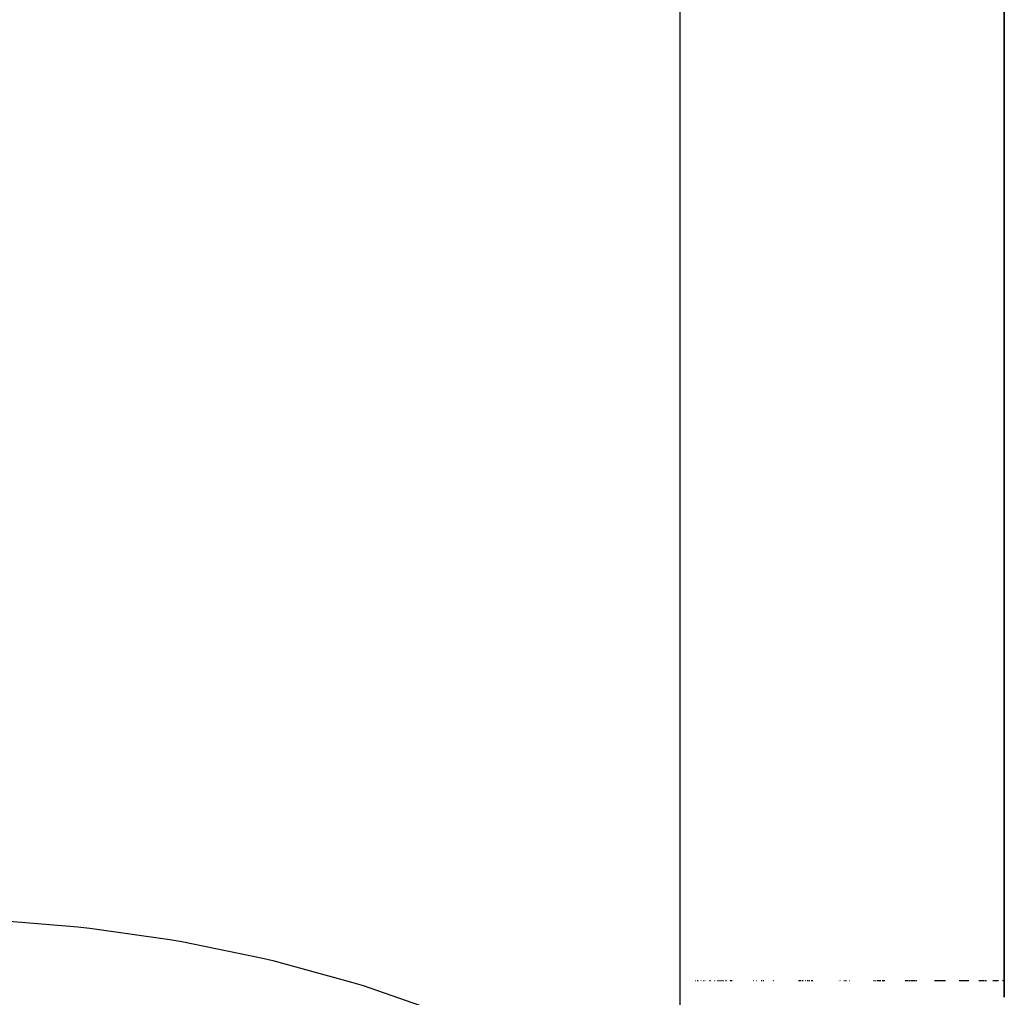
# Model space of a CAD drawing. Units: millimetres. Extents: x -331 to 543, y -356 to 356.
# Drawn here: x -36 to -30, y -252 to -247 of the extents above; entities that cross this region are included whole.
import ezdxf

# ---------------------------------------------------------------- set-up
doc = ezdxf.new("R2010")
doc.units = ezdxf.units.MM
doc.linetypes.add('DASHED', pattern=[9.652, 8.128, -1.524])
doc.layers.add('nevidi', color=4, linetype='DASHED')

msp = doc.modelspace()

# ---------------------------------------------------------------- linework, layer by layer
at = {"color": 2}
for p, q in [((-30, -252.3454), (-30, -220.6492)), ((-30, -220.6492), (-30, -252.3454)), ((-30, -250.3362), (-30, -251.4125)), ((-31.7407, -252.25), (-31.7383, -252.25)), ((-31.7407, -252.25), (-31.7383, -252.25)), ((-31.7304, -252.25), (-31.7282, -252.25)), ((-31.7304, -252.25), (-31.7282, -252.25)), ((-31.7262, -252.25), (-31.7242, -252.25)), ((-31.7262, -252.25), (-31.7242, -252.25)), ((-31.7105, -252.25), (-31.7086, -252.25)), ((-31.7105, -252.25), (-31.7086, -252.25)), ((-31.696, -252.25), (-31.6949, -252.25)), ((-31.696, -252.25), (-31.6949, -252.25)), ((-31.6865, -252.25), (-31.6854, -252.25)), ((-31.6865, -252.25), (-31.6854, -252.25)), ((-31.6604, -252.25), (-31.6592, -252.25)), ((-31.6604, -252.25), (-31.6592, -252.25)), ((-31.6581, -252.25), (-31.6569, -252.25)), ((-31.6581, -252.25), (-31.6569, -252.25)), ((-31.6551, -252.25), (-31.6533, -252.25)), ((-31.6551, -252.25), (-31.6533, -252.25)), ((-31.6344, -252.25), (-31.6331, -252.25)), ((-31.6344, -252.25), (-31.6331, -252.25)), ((-31.626, -252.25), (-31.6248, -252.25)), ((-31.626, -252.25), (-31.6248, -252.25)), ((-31.6177, -252.25), (-31.6166, -252.25)), ((-31.6177, -252.25), (-31.6166, -252.25)), ((-31.6096, -252.25), (-31.6085, -252.25)), ((-31.6096, -252.25), (-31.6085, -252.25)), ((-31.6047, -252.25), (-31.6031, -252.25)), ((-31.6047, -252.25), (-31.6031, -252.25)), ((-31.6005, -252.25), (-31.5984, -252.25)), ((-31.6005, -252.25), (-31.5984, -252.25)), ((-31.5927, -252.25), (-31.5905, -252.25)), ((-31.5927, -252.25), (-31.5905, -252.25)), ((-31.585, -252.25), (-31.5828, -252.25)), ((-31.585, -252.25), (-31.5828, -252.25)), ((-31.5708, -252.25), (-31.5691, -252.25)), ((-31.5708, -252.25), (-31.5691, -252.25)), ((-31.5663, -252.25), (-31.5649, -252.25)), ((-31.5663, -252.25), (-31.5649, -252.25)), ((-31.549, -252.25), (-31.5476, -252.25)), ((-31.549, -252.25), (-31.5476, -252.25)), ((-31.5449, -252.25), (-31.5433, -252.25)), ((-31.5449, -252.25), (-31.5433, -252.25)), ((-31.5407, -252.25), (-31.538, -252.25)), ((-31.5407, -252.25), (-31.538, -252.25)), ((-31.535, -252.25), (-31.5337, -252.25)), ((-31.535, -252.25), (-31.5337, -252.25)), ((-31.5282, -252.25), (-31.5269, -252.25)), ((-31.5282, -252.25), (-31.5269, -252.25)), ((-31.4151, -252.25), (-31.4123, -252.25)), ((-31.4151, -252.25), (-31.4123, -252.25)), ((-31.3984, -252.25), (-31.3969, -252.25)), ((-31.3984, -252.25), (-31.3969, -252.25)), ((-31.3703, -252.25), (-31.3668, -252.25)), ((-31.3703, -252.25), (-31.3668, -252.25)), ((-31.3609, -252.25), (-31.3594, -252.25)), ((-31.3609, -252.25), (-31.3594, -252.25)), ((-31.357, -252.25), (-31.3556, -252.25)), ((-31.357, -252.25), (-31.3556, -252.25)), ((-31.3085, -252.25), (-31.3073, -252.25)), ((-31.3085, -252.25), (-31.3073, -252.25)), ((-31.3027, -252.25), (-31.3016, -252.25)), ((-31.3027, -252.25), (-31.3016, -252.25)), ((-31.3004, -252.25), (-31.2992, -252.25)), ((-31.3004, -252.25), (-31.2992, -252.25)), ((-31.16, -252.25), (-31.1563, -252.25)), ((-31.16, -252.25), (-31.1563, -252.25)), ((-31.1541, -252.25), (-31.1505, -252.25)), ((-31.1541, -252.25), (-31.1505, -252.25)), ((-31.1483, -252.25), (-31.1469, -252.25)), ((-31.1483, -252.25), (-31.1469, -252.25)), ((-31.14, -252.25), (-31.1364, -252.25)), ((-31.14, -252.25), (-31.1364, -252.25)), ((-31.1343, -252.25), (-31.1332, -252.25)), ((-31.1343, -252.25), (-31.1332, -252.25)), ((-31.1321, -252.25), (-31.1309, -252.25)), ((-31.1321, -252.25), (-31.1309, -252.25)), ((-31.1211, -252.25), (-31.12, -252.25)), ((-31.1211, -252.25), (-31.12, -252.25)), ((-31.1189, -252.25), (-31.1176, -252.25)), ((-31.1189, -252.25), (-31.1176, -252.25)), ((-31.1105, -252.25), (-31.1093, -252.25)), ((-31.1105, -252.25), (-31.1093, -252.25)), ((-31.1062, -252.25), (-31.1041, -252.25)), ((-31.1062, -252.25), (-31.1041, -252.25)), ((-31.099, -252.25), (-31.0949, -252.25)), ((-31.099, -252.25), (-31.0949, -252.25)), ((-31.0891, -252.25), (-31.0871, -252.25)), ((-31.0891, -252.25), (-31.0871, -252.25)), ((-31.0842, -252.25), (-31.0783, -252.25)), ((-31.0842, -252.25), (-31.0783, -252.25)), ((-30.9424, -252.25), (-30.9414, -252.25)), ((-30.9424, -252.25), (-30.9414, -252.25)), ((-30.9266, -252.25), (-30.9247, -252.25)), ((-30.9266, -252.25), (-30.9247, -252.25)), ((-30.9048, -252.25), (-30.9026, -252.25)), ((-30.9048, -252.25), (-30.9026, -252.25)), ((-30.8991, -252.25), (-30.8973, -252.25)), ((-30.8991, -252.25), (-30.8973, -252.25)), ((-30.8968, -252.25), (-30.8956, -252.25)), ((-30.8968, -252.25), (-30.8956, -252.25)), ((-30.8888, -252.25), (-30.8871, -252.25)), ((-30.8888, -252.25), (-30.8871, -252.25)), ((-30.8747, -252.25), (-30.8731, -252.25)), ((-30.8747, -252.25), (-30.8731, -252.25)), ((-30.8726, -252.25), (-30.8716, -252.25)), ((-30.8726, -252.25), (-30.8716, -252.25)), ((-30.7371, -252.25), (-30.7354, -252.25)), ((-30.7371, -252.25), (-30.7354, -252.25)), ((-30.7329, -252.25), (-30.7313, -252.25)), ((-30.7329, -252.25), (-30.7313, -252.25)), ((-30.7248, -252.25), (-30.7217, -252.25)), ((-30.7248, -252.25), (-30.7217, -252.25)), ((-30.7169, -252.25), (-30.7138, -252.25)), ((-30.7169, -252.25), (-30.7138, -252.25)), ((-30.713, -252.25), (-30.6948, -252.25)), ((-30.713, -252.25), (-30.6948, -252.25)), ((-30.6884, -252.25), (-30.6737, -252.25)), ((-30.6884, -252.25), (-30.6737, -252.25)), ((-30.5581, -252.25), (-30.5571, -252.25)), ((-30.5581, -252.25), (-30.5571, -252.25)), ((-30.5565, -252.25), (-30.5547, -252.25)), ((-30.5565, -252.25), (-30.5547, -252.25)), ((-30.5521, -252.25), (-30.5465, -252.25)), ((-30.5521, -252.25), (-30.5487, -252.25)), ((-30.5521, -252.25), (-30.5508, -252.25)), ((-30.5521, -252.25), (-30.5465, -252.25)), ((-30.5521, -252.25), (-30.5487, -252.25)), ((-30.5521, -252.25), (-30.5508, -252.25)), ((-30.5476, -252.25), (-30.5443, -252.25)), ((-30.5476, -252.25), (-30.5443, -252.25)), ((-30.5438, -252.25), (-30.5419, -252.25)), ((-30.5438, -252.25), (-30.5419, -252.25)), ((-30.5413, -252.25), (-30.5395, -252.25)), ((-30.5413, -252.25), (-30.5395, -252.25)), ((-30.5367, -252.25), (-30.5347, -252.25)), ((-30.5367, -252.25), (-30.5347, -252.25)), ((-30.5358, -252.25), (-30.5303, -252.25)), ((-30.5358, -252.25), (-30.5303, -252.25)), ((-30.5271, -252.25), (-30.5252, -252.25)), ((-30.5271, -252.25), (-30.5252, -252.25)), ((-30.5231, -252.25), (-30.5187, -252.25)), ((-30.5231, -252.25), (-30.5209, -252.25)), ((-30.5231, -252.25), (-30.5187, -252.25)), ((-30.5231, -252.25), (-30.5209, -252.25)), ((-30.518, -252.25), (-30.5163, -252.25)), ((-30.518, -252.25), (-30.5163, -252.25)), ((-30.5165, -252.25), (-30.5143, -252.25)), ((-30.5165, -252.25), (-30.5143, -252.25)), ((-30.5151, -252.25), (-30.5061, -252.25)), ((-30.5151, -252.25), (-30.5082, -252.25)), ((-30.5151, -252.25), (-30.5102, -252.25)), ((-30.5151, -252.25), (-30.5123, -252.25)), ((-30.5151, -252.25), (-30.5061, -252.25)), ((-30.5151, -252.25), (-30.5082, -252.25)), ((-30.5151, -252.25), (-30.5102, -252.25)), ((-30.5151, -252.25), (-30.5123, -252.25)), ((-30.5061, -252.25), (-30.504, -252.25)), ((-30.5061, -252.25), (-30.504, -252.25)), ((-30.4997, -252.25), (-30.4975, -252.25)), ((-30.4997, -252.25), (-30.4975, -252.25)), ((-30.497, -252.25), (-30.4953, -252.25)), ((-30.497, -252.25), (-30.4953, -252.25)), ((-30.494, -252.25), (-30.4923, -252.25)), ((-30.494, -252.25), (-30.4923, -252.25)), ((-30.3931, -252.25), (-30.3861, -252.25)), ((-30.3931, -252.25), (-30.3861, -252.25)), ((-30.3849, -252.25), (-30.3782, -252.25)), ((-30.3849, -252.25), (-30.3782, -252.25)), ((-30.377, -252.25), (-30.3703, -252.25)), ((-30.377, -252.25), (-30.3703, -252.25)), ((-30.3691, -252.25), (-30.3624, -252.25)), ((-30.3691, -252.25), (-30.3624, -252.25)), ((-30.3612, -252.25), (-30.3545, -252.25)), ((-30.3612, -252.25), (-30.3545, -252.25)), ((-30.3533, -252.25), (-30.3465, -252.25)), ((-30.3533, -252.25), (-30.3465, -252.25)), ((-30.3453, -252.25), (-30.3385, -252.25)), ((-30.3453, -252.25), (-30.3385, -252.25)), ((-30.3373, -252.25), (-30.3305, -252.25)), ((-30.3373, -252.25), (-30.3305, -252.25)), ((-30.2547, -252.25), (-30.2486, -252.25)), ((-30.2547, -252.25), (-30.2486, -252.25)), ((-30.2475, -252.25), (-30.2415, -252.25)), ((-30.2475, -252.25), (-30.2415, -252.25)), ((-30.2404, -252.25), (-30.2344, -252.25)), ((-30.2404, -252.25), (-30.2344, -252.25)), ((-30.2333, -252.25), (-30.2315, -252.25)), ((-30.2333, -252.25), (-30.2315, -252.25)), ((-30.2304, -252.25), (-30.2244, -252.25)), ((-30.2304, -252.25), (-30.2244, -252.25)), ((-30.2233, -252.25), (-30.2173, -252.25)), ((-30.2233, -252.25), (-30.2173, -252.25)), ((-30.2162, -252.25), (-30.2073, -252.25)), ((-30.2162, -252.25), (-30.2073, -252.25)), ((-30.2062, -252.25), (-30.2001, -252.25)), ((-30.2062, -252.25), (-30.2001, -252.25)), ((-30.1428, -252.25), (-30.1145, -252.25)), ((-30.1428, -252.25), (-30.117, -252.25)), ((-30.1428, -252.25), (-30.1194, -252.25)), ((-30.1428, -252.25), (-30.1219, -252.25)), ((-30.1428, -252.25), (-30.1239, -252.25)), ((-30.1428, -252.25), (-30.126, -252.25)), ((-30.1428, -252.25), (-30.1281, -252.25)), ((-30.1428, -252.25), (-30.1303, -252.25)), ((-30.1428, -252.25), (-30.1324, -252.25)), ((-30.1428, -252.25), (-30.1345, -252.25)), ((-30.1428, -252.25), (-30.1389, -252.25)), ((-30.1428, -252.25), (-30.141, -252.25)), ((-30.1428, -252.25), (-30.1145, -252.25)), ((-30.1428, -252.25), (-30.117, -252.25)), ((-30.1428, -252.25), (-30.1194, -252.25)), ((-30.1428, -252.25), (-30.1219, -252.25)), ((-30.1428, -252.25), (-30.1239, -252.25)), ((-30.1428, -252.25), (-30.126, -252.25)), ((-30.1428, -252.25), (-30.1281, -252.25)), ((-30.1428, -252.25), (-30.1303, -252.25)), ((-30.1428, -252.25), (-30.1324, -252.25)), ((-30.1428, -252.25), (-30.1345, -252.25)), ((-30.1428, -252.25), (-30.1389, -252.25)), ((-30.1428, -252.25), (-30.141, -252.25)), ((-30.1116, -252.25), (-30.1007, -252.25)), ((-30.1116, -252.25), (-30.103, -252.25)), ((-30.1116, -252.25), (-30.1054, -252.25)), ((-30.1116, -252.25), (-30.1007, -252.25)), ((-30.1116, -252.25), (-30.103, -252.25)), ((-30.1116, -252.25), (-30.1054, -252.25)), ((-30.0647, -252.25), (-30.0594, -252.25)), ((-30.0647, -252.25), (-30.0594, -252.25)), ((-30.0587, -252.25), (-30.0576, -252.25)), ((-30.0587, -252.25), (-30.0576, -252.25)), ((-30.0569, -252.25), (-30.0494, -252.25)), ((-30.0569, -252.25), (-30.0494, -252.25)), ((-30.0471, -252.25), (-30.0328, -252.25)), ((-30.0471, -252.25), (-30.0328, -252.25)), ((-30.0107, -252.25), (-30.0016, -252.25)), ((-30.0107, -252.25), (-30.0016, -252.25))]:
    msp.add_line(p, q, dxfattribs=at)
at = {"layer": 'nevidi', "color": 7, "linetype": 'Continuous'}
msp.add_line((-31.8257, -253.154), (-31.8257, -218.8437), dxfattribs=at)
msp.add_lwpolyline([(-36.2233, -251.8957), (-36.206, -251.8957), (-35.7452, -251.9074), (-35.677, -251.9111), (-35.2204, -251.9486), (-35.153, -251.9561), (-34.7009, -252.02), (-34.6341, -252.0315), (-34.1868, -252.1229), (-34.1208, -252.1386), (-33.6778, -252.2594), (-33.6126, -252.2796), (-33.1764, -252.4318), (-33.1125, -252.4567), (-32.6912, -252.641), (-32.63, -252.6708), (-32.2274, -252.8893), (-32.1692, -252.9244), (-31.8257, -253.154)], dxfattribs=at)

doc.saveas('drawing.dxf')
